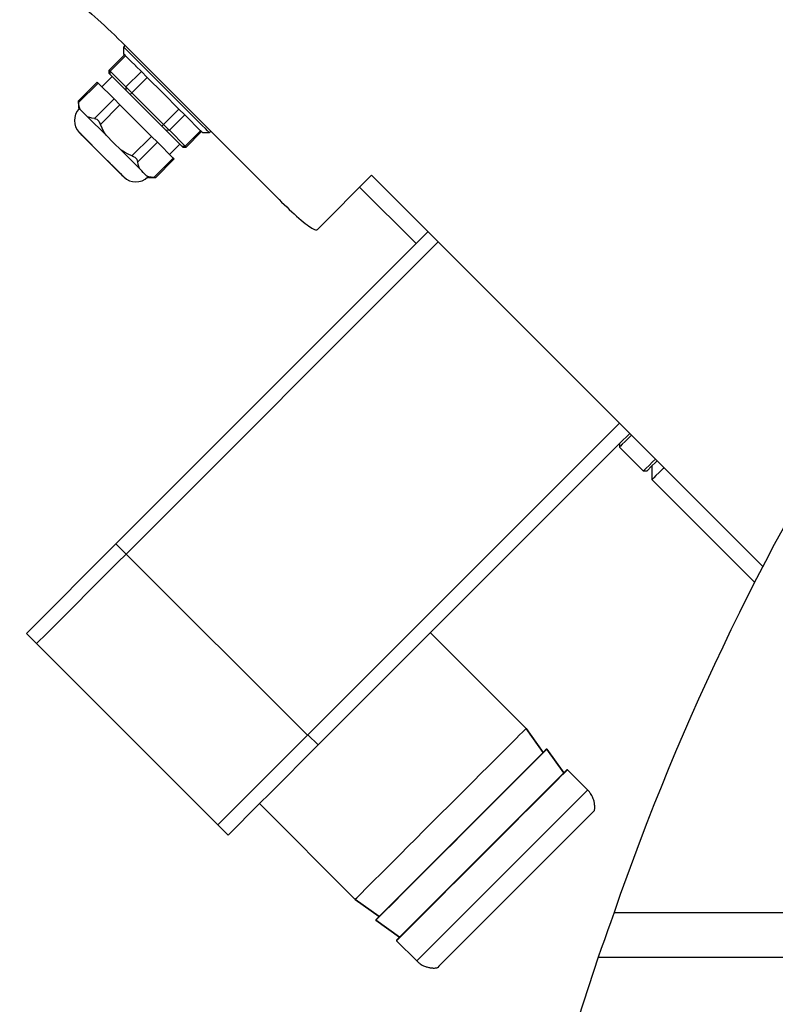
# Model space of a CAD drawing. Units: millimetres. Extents: x 2683 to 4102, y 6003 to 7460.
# Drawn here: x 2814 to 2970, y 6983 to 7186 of the extents above; entities that cross this region are included whole.
import ezdxf

# ---------------------------------------------------------------- set-up
doc = ezdxf.new("R2010")
doc.units = ezdxf.units.MM
doc.header["$LTSCALE"] = 5
doc.layers.get('0').update_dxf_attribs({"linetype": 'CONTINUOUS'})
doc.layers.get('Defpoints').update_dxf_attribs({"linetype": 'CONTINUOUS'})
doc.layers.add('02_ACHSEN', color=7, linetype='CONTINUOUS')
doc.layers.add('AM_5 ( Bemassung)', color=3, linetype='CONTINUOUS', lineweight=25)
doc.styles.get("Standard").update_dxf_attribs({"font": 'ARIALUNI.TTF'})
doc.dimstyles.new('BENUTZERDEFINIERTE NORM$0', dxfattribs={"dimscale": 5, "dimtxt": 3.5, "dimasz": 2.5, "dimexe": 1, "dimexo": 1, "dimgap": 1.5, "dimtad": 1, "dimdsep": 46, "dimtxsty": 'STANDARD', "dimcen": 0, "dimclrd": 256, "dimclre": 256, "dimclrt": 6, "dimadec": 0, "dimazin": 2, "dimtp": 0.1, "dimtm": 0.1, "dimtfac": 0.71, "dimtdec": 3, "dimtmove": 0, "dimatfit": 3, "dimfxl": 1, "dimlwd": -1, "dimlwe": -1, "dimarcsym": 0})

# ---------------------------------------------------------------- blocks, each defined once
blk = doc.blocks.new('*D11')
at = {"layer": 'AM_5 ( Bemassung)'}
for p, q in [((2980.26, 7459.21), (2728.63, 7459.21)), ((2738.63, 6823.62), (2738.63, 7434.21)), ((2897.46, 6798.62), (2728.63, 6798.62))]:
    blk.add_line(p, q, dxfattribs=at)
for points in [[(2734.46, 7434.21), (2742.79, 7434.21), (2738.63, 7459.21)], [(2734.46, 6823.62), (2742.79, 6823.62), (2738.63, 6798.62)]]:
    blk.add_solid(points, dxfattribs=at)
at = {"layer": 'Defpoints', "color": 0}
for p in [(2738.63, 7459.21), (2990.26, 7459.21), (2907.46, 6798.62)]:
    blk.add_point(p, dxfattribs=at)
at = {"layer": 'AM_5 ( Bemassung)', "color": 6, "insert": (2705.74, 7110.14), "char_height": 35, "attachment_point": 5, "rotation": 90}
blk.add_mtext('661', dxfattribs=at)
blk = doc.blocks.new('*D12')
at = {"layer": 'AM_5 ( Bemassung)'}
for p, q in [((2792.34, 7211.82), (2792.34, 6708.94)), ((3318.38, 7139.87), (3318.38, 6708.94)), ((2817.34, 6718.94), (3293.38, 6718.94))]:
    blk.add_line(p, q, dxfattribs=at)
for points in [[(2817.34, 6723.11), (2817.34, 6714.78), (2792.34, 6718.94)], [(3293.38, 6723.11), (3293.38, 6714.78), (3318.38, 6718.94)]]:
    blk.add_solid(points, dxfattribs=at)
at = {"layer": 'Defpoints', "color": 0}
for p in [(2792.34, 7221.82), (3318.38, 7149.87), (3318.38, 6718.94)]:
    blk.add_point(p, dxfattribs=at)
at = {"layer": 'AM_5 ( Bemassung)', "color": 6, "insert": (3034.36, 6751.82), "char_height": 35, "attachment_point": 5}
blk.add_mtext('526', dxfattribs=at)

msp = doc.modelspace()

# ---------------------------------------------------------------- linework, layer by layer
at = {"color": 7, "linetype": 'Continuous'}
for p, q in [((2835.073, 7179.214), (2835.073, 7180.628)), ((2835.258, 7179.028), (2835.073, 7179.214)), ((2835.403, 7178.883), (2835.258, 7179.028)), ((2835.448, 7178.839), (2835.403, 7178.883)), ((2836.487, 7177.799), (2835.448, 7178.839)), ((2837.547, 7176.739), (2836.487, 7177.799)), ((2837.601, 7176.686), (2837.547, 7176.739)), ((2838.714, 7175.573), (2837.601, 7176.686)), ((2830.547, 7172.425), (2832.668, 7174.547)), ((2832.076, 7175.139), (2832.076, 7175.846)), ((2832.076, 7175.139), (2832.218, 7174.997)), ((2832.218, 7174.997), (2832.668, 7174.547)), ((2832.266, 7175.657), (2835.532, 7172.391)), ((2832.668, 7174.547), (2832.904, 7174.311)), ((2832.904, 7174.311), (2833.305, 7173.91)), ((2839.938, 7174.348), (2838.714, 7175.573)), ((2843.204, 7171.082), (2839.938, 7174.348)), ((2829.791, 7173.182), (2829.601, 7173.371)), ((2833.057, 7169.916), (2829.791, 7173.182)), ((2833.305, 7173.91), (2833.835, 7173.38)), ((2833.835, 7173.38), (2834.366, 7172.85)), ((2834.366, 7172.85), (2834.82, 7172.395)), ((2834.82, 7172.395), (2835.484, 7171.731)), ((2835.484, 7171.731), (2836.403, 7170.812)), ((2836.403, 7170.812), (2837.755, 7169.461)), ((2836.756, 7171.166), (2843.288, 7164.634)), ((2846.47, 7167.816), (2843.204, 7171.082)), ((2825.712, 7169.482), (2825.712, 7169.135)), ((2825.712, 7169.135), (2825.712, 7168.068)), ((2834.282, 7168.691), (2833.057, 7169.916)), ((2840.813, 7162.159), (2834.282, 7168.691)), ((2837.755, 7169.461), (2839.669, 7167.546)), ((2825.88, 7167.9), (2825.712, 7168.068)), ((2826.052, 7167.728), (2825.88, 7167.9)), ((2826.587, 7167.193), (2826.052, 7167.728)), ((2826.828, 7166.953), (2826.587, 7167.193)), ((2827.118, 7166.662), (2826.828, 7166.953)), ((2827.603, 7166.177), (2827.118, 7166.662)), ((2831.401, 7162.379), (2827.603, 7166.177)), ((2839.669, 7167.546), (2841.583, 7165.632)), ((2847.695, 7166.591), (2846.47, 7167.816)), ((2848.808, 7165.478), (2847.695, 7166.591)), ((2841.583, 7165.632), (2842.935, 7164.28)), ((2842.935, 7164.28), (2843.853, 7163.362)), ((2848.861, 7165.425), (2848.808, 7165.478)), ((2849.922, 7164.364), (2848.861, 7165.425)), ((2850.961, 7163.325), (2849.922, 7164.364)), ((2825.88, 7162.95), (2826.587, 7162.243)), ((2826.587, 7162.243), (2830.476, 7158.354)), ((2826.587, 7162.243), (2826.629, 7162.202)), ((2832.951, 7160.829), (2831.401, 7162.379)), ((2842.038, 7160.934), (2840.813, 7162.159)), ((2843.853, 7163.362), (2844.518, 7162.697)), ((2844.513, 7163.409), (2847.779, 7160.143)), ((2844.518, 7162.697), (2844.972, 7162.243)), ((2844.972, 7162.243), (2845.502, 7161.713)), ((2851.006, 7163.281), (2850.961, 7163.325)), ((2851.15, 7163.136), (2851.006, 7163.281)), ((2851.336, 7162.95), (2851.15, 7163.136)), ((2851.336, 7162.95), (2852.75, 7162.95)), ((2834.502, 7159.278), (2832.951, 7160.829)), ((2845.304, 7157.668), (2842.038, 7160.934)), ((2844.548, 7158.425), (2846.669, 7160.546)), ((2845.502, 7161.713), (2846.033, 7161.182)), ((2846.033, 7161.182), (2846.433, 7160.782)), ((2846.433, 7160.782), (2846.669, 7160.546)), ((2846.669, 7160.546), (2847.119, 7160.096)), ((2847.119, 7160.096), (2847.261, 7159.954)), ((2830.476, 7158.354), (2834.366, 7154.465)), ((2838.3, 7155.48), (2834.502, 7159.278)), ((2847.261, 7159.954), (2847.969, 7159.954)), ((2845.494, 7157.479), (2845.304, 7157.668)), ((2834.324, 7154.506), (2834.366, 7154.465)), ((2834.366, 7154.465), (2835.073, 7153.758)), ((2838.785, 7154.995), (2838.3, 7155.48)), ((2839.075, 7154.705), (2838.785, 7154.995)), ((2839.315, 7154.465), (2839.075, 7154.705)), ((2839.85, 7153.93), (2839.315, 7154.465)), ((2840.022, 7153.758), (2839.85, 7153.93)), ((2967.266, 7073.196), (2886.344, 7154.118)), ((2840.19, 7153.59), (2840.022, 7153.758)), ((2841.605, 7153.59), (2840.19, 7153.59)), ((2898.011, 7142.45), (2833.463, 7077.902)), ((2873.165, 7038.408), (2937.609, 7102.852)), ((2937.603, 7098.603), (2937.603, 7097.896)), ((2945.388, 7095.074), (2945.028, 7094.714)), ((2943.26, 7092.947), (2942.553, 7092.947)), ((2944.321, 7094.007), (2943.26, 7092.947)), ((2945.028, 7094.714), (2944.321, 7094.007)), ((2944.321, 7094.007), (2944.321, 7091.179)), ((2833.463, 7077.902), (2814.92, 7059.359)), ((2814.92, 7059.359), (2817.041, 7057.238)), ((2854.518, 7019.761), (2817.041, 7057.238)), ((2863.145, 7028.388), (2872.745, 7037.988)), ((2872.745, 7037.988), (2873.061, 7038.304)), ((2873.061, 7038.304), (2873.165, 7038.408)), ((2921.835, 7034.752), (2918.299, 7039.701)), ((2918.299, 7039.701), (2921.835, 7034.752)), ((2921.835, 7034.752), (2887.894, 7000.811)), ((2922.471, 7035.388), (2921.835, 7034.752)), ((2922.49, 7035.326), (2922.512, 7035.348)), ((2922.512, 7035.348), (2922.576, 7035.412)), ((2926.077, 7030.509), (2922.576, 7035.412)), ((2922.576, 7035.412), (2926.077, 7030.509)), ((2926.077, 7030.509), (2909.107, 7013.539)), ((2926.714, 7031.145), (2926.077, 7030.509)), ((2856.639, 7021.882), (2863.145, 7028.388)), ((2854.581, 7019.824), (2856.639, 7021.882)), ((2854.518, 7019.761), (2854.581, 7019.824)), ((2909.107, 7013.539), (2892.136, 6996.568)), ((2887.894, 7000.811), (2882.944, 7004.346)), ((2882.944, 7004.346), (2887.894, 7000.811)), ((2887.234, 7000.07), (2887.298, 7000.134)), ((2892.136, 6996.568), (2887.234, 7000.07)), ((2887.234, 7000.07), (2892.136, 6996.568)), ((2887.894, 7000.811), (2887.257, 7000.174)), ((2887.298, 7000.134), (2887.319, 7000.155)), ((2892.136, 6996.568), (2891.5, 6995.932))]:
    msp.add_line(p, q, dxfattribs=at)
at = {"color": 9, "linetype": 'Continuous'}
for p, q in [((2835.448, 7178.839), (2832.266, 7175.657)), ((2832.266, 7175.657), (2832.218, 7174.997)), ((2838.714, 7175.573), (2835.532, 7172.391)), ((2839.938, 7174.348), (2836.756, 7171.166)), ((2829.791, 7173.182), (2825.744, 7169.135)), ((2835.532, 7172.391), (2835.484, 7171.731)), ((2836.756, 7171.166), (2836.403, 7170.812)), ((2833.057, 7169.916), (2829.01, 7165.869)), ((2834.282, 7168.691), (2830.235, 7164.645)), ((2846.47, 7167.816), (2843.288, 7164.634)), ((2847.695, 7166.591), (2844.513, 7163.409)), ((2843.288, 7164.634), (2842.935, 7164.28)), ((2840.813, 7162.159), (2836.767, 7158.113)), ((2844.513, 7163.409), (2843.853, 7163.362)), ((2850.961, 7163.325), (2847.779, 7160.143)), ((2842.038, 7160.934), (2837.992, 7156.888)), ((2847.779, 7160.143), (2847.119, 7160.096)), ((2845.304, 7157.668), (2841.258, 7153.622)), ((2835.584, 7075.781), (2833.463, 7077.902)), ((2835.584, 7075.781), (2873.061, 7038.304)), ((2926.784, 7031.075), (2926.855, 7031.145)), ((2936.477, 7001.617), (3248.442, 7001.617)), ((2891.5, 6995.79), (2891.57, 6995.861)), ((2933.214, 6992.383), (3251.705, 6992.383))]:
    msp.add_line(p, q, dxfattribs=at)
at = {"color": 3, "linetype": 'Continuous'}
for p, q in [((2900.133, 7140.329), (2835.584, 7075.781)), ((2835.584, 7075.781), (2900.133, 7140.329)), ((2835.584, 7075.781), (2833.803, 7073.999)), ((2833.803, 7073.999), (2835.584, 7075.781)), ((2833.803, 7073.999), (2819.163, 7059.359)), ((2819.163, 7059.359), (2833.803, 7073.999)), ((2819.163, 7059.359), (2817.041, 7057.238)), ((2817.041, 7057.238), (2819.163, 7059.359))]:
    msp.add_line(p, q, dxfattribs=at)
at = {"color": 7, "linetype": 'Continuous'}
for points in [[(2843.911, 7171.789), (2842.668, 7173.033), (2841.44, 7174.261), (2840.256, 7175.444), (2839.145, 7176.555), (2838.133, 7177.568), (2837.238, 7178.462), (2836.48, 7179.22), (2835.874, 7179.826), (2835.432, 7180.269), (2835.163, 7180.538), (2835.073, 7180.628)], [(2832.076, 7175.846), (2832.084, 7175.838), (2832.146, 7175.777), (2832.266, 7175.657)], [(2835.532, 7172.391), (2835.705, 7172.217), (2835.925, 7171.997), (2836.181, 7171.741), (2836.463, 7171.46), (2836.756, 7171.166)], [(2852.75, 7162.95), (2852.66, 7163.04), (2852.391, 7163.309), (2851.949, 7163.752), (2851.342, 7164.358), (2850.584, 7165.116), (2849.69, 7166.011), (2848.677, 7167.023), (2847.566, 7168.134), (2846.383, 7169.318), (2845.155, 7170.546), (2843.911, 7171.789)], [(2825.744, 7169.135), (2825.727, 7169.331), (2825.716, 7169.445), (2825.712, 7169.482)], [(2826.052, 7167.728), (2825.913, 7168.147), (2825.811, 7168.615), (2825.744, 7169.135)], [(2829.01, 7165.869), (2828.488, 7165.936), (2828.021, 7166.038), (2827.603, 7166.177)], [(2829.01, 7165.869), (2829.246, 7165.812), (2829.471, 7165.689), (2829.685, 7165.509), (2829.886, 7165.275), (2830.071, 7164.987), (2830.235, 7164.645)], [(2831.401, 7162.379), (2830.982, 7163.078), (2830.595, 7163.83), (2830.235, 7164.645)], [(2843.288, 7164.634), (2843.582, 7164.34), (2843.863, 7164.059), (2844.12, 7163.802), (2844.34, 7163.583), (2844.513, 7163.409)], [(2825.88, 7162.95), (2825.896, 7162.934), (2826.021, 7162.81), (2826.267, 7162.563), (2826.587, 7162.243)], [(2826.629, 7162.202), (2827.095, 7161.736), (2827.653, 7161.177), (2828.289, 7160.542), (2828.984, 7159.846), (2829.72, 7159.11), (2830.476, 7158.354)], [(2847.779, 7160.143), (2847.899, 7160.023), (2847.961, 7159.962), (2847.969, 7159.954)], [(2830.476, 7158.354), (2831.233, 7157.597), (2831.969, 7156.862), (2832.664, 7156.166), (2833.299, 7155.531), (2833.858, 7154.972), (2834.324, 7154.506)], [(2836.767, 7158.113), (2835.95, 7158.473), (2835.199, 7158.86), (2834.502, 7159.278)], [(2837.992, 7156.888), (2837.935, 7157.123), (2837.812, 7157.349), (2837.632, 7157.563), (2837.397, 7157.764), (2837.109, 7157.949), (2836.767, 7158.113)], [(2838.3, 7155.48), (2838.16, 7155.9), (2838.058, 7156.367), (2837.992, 7156.888)], [(2834.366, 7154.465), (2834.686, 7154.145), (2834.932, 7153.898), (2835.057, 7153.773), (2835.073, 7153.758)], [(2841.258, 7153.622), (2840.735, 7153.688), (2840.268, 7153.791), (2839.85, 7153.93)], [(2841.605, 7153.59), (2841.567, 7153.593), (2841.454, 7153.604), (2841.258, 7153.622)], [(2940.084, 7100.378), (2939.52, 7099.813), (2938.764, 7099.057), (2938.196, 7098.489), (2937.817, 7098.11), (2937.627, 7097.92), (2937.603, 7097.896)], [(2945.034, 7095.428), (2944.47, 7094.863), (2943.714, 7094.107), (2943.146, 7093.539), (2942.766, 7093.16), (2942.577, 7092.97), (2942.553, 7092.947)], [(2946.802, 7093.66), (2946.623, 7093.481), (2945.796, 7092.654), (2945.151, 7092.01), (2944.69, 7091.548), (2944.413, 7091.271), (2944.321, 7091.179)], [(2900.621, 7022.024), (2902.354, 7023.757), (2904.07, 7025.473), (2905.753, 7027.155), (2907.386, 7028.789), (2908.955, 7030.357), (2910.443, 7031.845), (2911.836, 7033.238), (2913.121, 7034.524), (2914.286, 7035.689), (2915.32, 7036.722), (2916.212, 7037.614), (2916.953, 7038.356), (2917.538, 7038.94), (2917.959, 7039.362), (2918.214, 7039.616), (2918.299, 7039.701)], [(2887.319, 7000.155), (2887.573, 7000.409), (2887.995, 7000.831), (2888.579, 7001.415), (2889.32, 7002.156), (2890.212, 7003.048), (2891.245, 7004.081), (2892.409, 7005.245), (2893.694, 7006.53), (2895.087, 7007.923), (2896.575, 7009.411), (2898.142, 7010.978), (2899.775, 7012.611), (2901.457, 7014.293), (2903.173, 7016.009), (2904.905, 7017.741), (2906.637, 7019.473), (2908.352, 7021.188), (2910.034, 7022.87), (2911.667, 7024.503), (2913.235, 7026.071), (2914.722, 7027.558), (2916.115, 7028.951), (2917.4, 7030.236), (2918.564, 7031.4), (2919.597, 7032.433), (2920.489, 7033.325), (2921.23, 7034.066), (2921.815, 7034.651), (2922.236, 7035.072), (2922.49, 7035.326)], [(2882.944, 7004.346), (2883.029, 7004.431), (2883.283, 7004.686), (2883.705, 7005.107), (2884.289, 7005.692), (2885.031, 7006.433), (2885.923, 7007.325), (2886.956, 7008.359), (2888.121, 7009.524), (2889.407, 7010.809), (2890.8, 7012.203), (2892.288, 7013.691), (2893.856, 7015.259), (2895.49, 7016.892), (2897.173, 7018.575), (2898.889, 7020.291), (2900.621, 7022.024)], [(2936.477, 7001.617), (2935.806, 6999.731), (2935.145, 6997.856), (2934.492, 6996), (2933.849, 6994.173), (2933.214, 6992.383)]]:
    msp.add_lwpolyline(points, dxfattribs=at)
at = {"color": 9, "linetype": 'Continuous'}
for points in [[(2909.177, 7013.468), (2910.91, 7015.201), (2912.626, 7016.917), (2914.309, 7018.599), (2915.942, 7020.233), (2917.511, 7021.801), (2918.999, 7023.289), (2920.392, 7024.682), (2921.677, 7025.968), (2922.842, 7027.133), (2923.876, 7028.166), (2924.768, 7029.058), (2925.509, 7029.8), (2926.094, 7030.384), (2926.515, 7030.806), (2926.77, 7031.06), (2926.784, 7031.075)], [(2891.57, 6995.861), (2891.585, 6995.875), (2891.839, 6996.13), (2892.261, 6996.551), (2892.845, 6997.136), (2893.587, 6997.877), (2894.479, 6998.769), (2895.512, 6999.803), (2896.677, 7000.968), (2897.963, 7002.253), (2899.356, 7003.647), (2900.844, 7005.135), (2902.412, 7006.703), (2904.046, 7008.336), (2905.729, 7010.019), (2907.445, 7011.735), (2909.177, 7013.468)]]:
    msp.add_lwpolyline(points, dxfattribs=at)
at = {"color": 7, "linetype": 'Continuous'}
for centre, radius, start, end in [((2828.355, 7165.425), 3.5, 135, 225), ((2837.547, 7156.233), 3.5, 225, 315), ((2922.542, 7035.317), 0.1, 113.41756, 135), ((2922.542, 7035.317), 0.1, 113.41756, 135), ((2922.542, 7035.317), 0.1, 91.83512, 113.41756), ((2922.542, 7035.317), 0.1, 91.83512, 113.41756), ((2922.542, 7035.317), 0.1, 70.25268, 91.83512), ((2922.542, 7035.317), 0.1, 70.25268, 91.83512), ((2926.784, 7031.075), 0.1, 114.39657, 135), ((2926.784, 7031.075), 0.1, 114.46063, 135), ((2926.784, 7031.075), 0.1, 108.02783, 114.39657), ((2926.784, 7031.075), 0.1, 107.97212, 114.46063), ((2926.784, 7031.075), 0.1, 93.56094, 108.02783), ((2926.784, 7031.075), 0.1, 93.63913, 107.97212), ((2926.784, 7031.075), 0.1, 86.43906, 93.56094), ((2926.784, 7031.075), 0.1, 86.36087, 93.63913), ((2926.784, 7031.075), 0.1, 71.97217, 86.43906), ((2926.784, 7031.075), 0.1, 72.02788, 86.36087), ((2926.784, 7031.075), 0.1, 65.60343, 71.97217), ((2926.784, 7031.075), 0.1, 65.53937, 72.02788), ((2926.784, 7031.075), 0.1, 45, 65.60343), ((2926.784, 7031.075), 0.1, 45, 65.53937), ((2887.328, 7000.103), 0.1, 135, 199.74732), ((2887.328, 7000.103), 0.1, 135, 199.74732), ((2891.57, 6995.861), 0.1, 176.43906, 183.56094), ((2891.57, 6995.861), 0.1, 176.36087, 183.63913), ((2891.57, 6995.861), 0.1, 161.97217, 176.43906), ((2891.57, 6995.861), 0.1, 162.02788, 176.36087), ((2891.57, 6995.861), 0.1, 183.56094, 198.02783), ((2891.57, 6995.861), 0.1, 183.63913, 197.97212), ((2891.57, 6995.861), 0.1, 155.60343, 161.97217), ((2891.57, 6995.861), 0.1, 155.53937, 162.02788), ((2891.57, 6995.861), 0.1, 198.02783, 204.39657), ((2891.57, 6995.861), 0.1, 197.97212, 204.46063), ((2891.57, 6995.861), 0.1, 135, 155.60343), ((2891.57, 6995.861), 0.1, 135, 155.53937), ((2891.57, 6995.861), 0.1, 204.39657, 225), ((2891.57, 6995.861), 0.1, 204.46063, 225)]:
    msp.add_arc(centre, radius, start, end, dxfattribs=at)
at = {"layer": '02_ACHSEN', "color": 7, "linetype": 'Continuous'}
for p, q in [((2835.073, 7180.628), (2835.372, 7180.928)), ((2867.192, 7149.108), (2835.372, 7180.928)), ((2835.258, 7179.028), (2832.076, 7175.846)), ((2829.601, 7173.371), (2825.712, 7169.482)), ((2851.151, 7163.136), (2847.969, 7159.954)), ((2852.75, 7162.95), (2853.05, 7163.25)), ((2845.494, 7157.479), (2841.605, 7153.59)), ((2875.115, 7142.889), (2886.344, 7154.118)), ((2883.863, 7151.636), (2895.53, 7139.969)), ((2937.603, 7098.603), (2939.731, 7100.731)), ((2875.286, 7036.286), (2937.603, 7098.603)), ((2942.553, 7092.947), (2937.603, 7097.896)), ((2944.321, 7091.179), (2965.603, 7069.896)), ((2918.299, 7039.701), (2898.5, 7059.5)), ((2863.145, 7028.388), (2872.745, 7037.988)), ((2872.745, 7037.988), (2873.061, 7038.304)), ((2873.061, 7038.304), (2873.165, 7038.408)), ((2865.266, 7026.266), (2875.286, 7036.286)), ((2931.027, 7026.974), (2926.855, 7031.145)), ((2856.639, 7021.882), (2863.145, 7028.388)), ((2863.145, 7024.145), (2865.266, 7026.266)), ((2856.639, 7017.64), (2863.145, 7024.145)), ((2882.944, 7004.346), (2863.145, 7024.145)), ((2854.581, 7019.824), (2856.639, 7021.882)), ((2854.518, 7019.761), (2854.581, 7019.824)), ((2856.639, 7017.64), (2854.518, 7019.761)), ((2895.672, 6991.618), (2891.5, 6995.79))]:
    msp.add_line(p, q, dxfattribs=at)
at = {"layer": '02_ACHSEN', "color": 9, "linetype": 'Continuous'}
msp.add_line((2873.165, 7038.408), (2875.286, 7036.286), dxfattribs=at)
at = {"layer": '02_ACHSEN', "color": 7, "linetype": 'Continuous'}
for points in [[(2824.289, 7191.058), (2824.316, 7191.035), (2824.397, 7190.968), (2824.53, 7190.856), (2824.716, 7190.7), (2824.953, 7190.5), (2825.241, 7190.257), (2825.577, 7189.971), (2825.96, 7189.644), (2826.387, 7189.276), (2826.856, 7188.869), (2827.366, 7188.425), (2827.911, 7187.945), (2828.49, 7187.43), (2829.099, 7186.883), (2829.736, 7186.307), (2830.396, 7185.703), (2831.075, 7185.074), (2831.771, 7184.422), (2832.48, 7183.751), (2833.198, 7183.063), (2833.922, 7182.361), (2834.648, 7181.648), (2835.372, 7180.928)], [(2867.192, 7149.108), (2867.722, 7148.582), (2868.252, 7148.063), (2868.779, 7147.553), (2869.302, 7147.055), (2869.817, 7146.573), (2870.321, 7146.109), (2870.811, 7145.666), (2871.287, 7145.247), (2871.744, 7144.854), (2872.18, 7144.489), (2872.594, 7144.155), (2872.984, 7143.855), (2873.347, 7143.589), (2873.682, 7143.36), (2873.987, 7143.169), (2874.261, 7143.018), (2874.502, 7142.908), (2874.709, 7142.84), (2874.88, 7142.813), (2875.016, 7142.83), (2875.115, 7142.889)], [(2932.441, 7022.731), (2932.352, 7022.642), (2932.086, 7022.376), (2931.645, 7021.935), (2931.035, 7021.325), (2930.262, 7020.552), (2929.335, 7019.625), (2928.264, 7018.554), (2927.06, 7017.35), (2925.737, 7016.027), (2924.31, 7014.599), (2922.793, 7013.082), (2921.203, 7011.493), (2919.559, 7009.849), (2917.878, 7008.167), (2916.178, 7006.467), (2914.478, 7004.767), (2912.796, 7003.086), (2911.152, 7001.442), (2909.563, 6999.853), (2908.046, 6998.336), (2906.618, 6996.908), (2905.295, 6995.585), (2904.092, 6994.381), (2903.02, 6993.31), (2902.093, 6992.383), (2901.32, 6991.61), (2900.71, 6991), (2900.27, 6990.559), (2900.003, 6990.293), (2899.914, 6990.204)], [(2933.214, 6992.383), (2929.106, 6979.901), (2925.348, 6967.322), (2921.943, 6954.655)]]:
    msp.add_lwpolyline(points, dxfattribs=at)
at = {"layer": '02_ACHSEN', "color": 9, "linetype": 'Continuous'}
for points in [[(2913.349, 7009.296), (2915.082, 7011.029), (2916.798, 7012.745), (2918.481, 7014.427), (2920.114, 7016.061), (2921.683, 7017.629), (2923.171, 7019.117), (2924.564, 7020.51), (2925.849, 7021.796), (2927.014, 7022.961), (2928.048, 7023.994), (2928.94, 7024.886), (2929.681, 7025.628), (2930.266, 7026.212), (2930.687, 7026.634), (2930.942, 7026.888), (2931.027, 7026.974)], [(2895.672, 6991.618), (2895.757, 6991.703), (2896.011, 6991.958), (2896.433, 6992.379), (2897.017, 6992.964), (2897.759, 6993.706), (2898.651, 6994.597), (2899.684, 6995.631), (2900.849, 6996.796), (2902.135, 6998.081), (2903.528, 6999.475), (2905.016, 7000.963), (2906.584, 7002.531), (2908.218, 7004.164), (2909.901, 7005.847), (2911.617, 7007.563), (2913.349, 7009.296)]]:
    msp.add_lwpolyline(points, dxfattribs=at)
at = {"layer": '02_ACHSEN', "color": 7, "linetype": 'Continuous'}
for centre, radius, start, end in [((3437.459, 6828.654), 530, 147.26011, 160.95285), ((2927.491, 7023.438), 5, 36.7183, 45), ((2927.491, 7023.438), 5, 36.72167, 45), ((2927.491, 7023.438), 5, 34.03527, 36.72167), ((2927.491, 7023.438), 5, 34.03802, 36.7183), ((2927.491, 7023.438), 5, 28.4119, 34.03802), ((2927.491, 7023.438), 5, 28.41693, 34.03527), ((2927.491, 7023.438), 5, 25.26818, 28.4119), ((2927.491, 7023.438), 5, 25.26374, 28.41693), ((2927.491, 7023.438), 5, 20.05874, 25.26818), ((2927.491, 7023.438), 5, 20.06403, 25.26374), ((2927.491, 7023.438), 5, 16.81116, 20.05874), ((2927.491, 7023.438), 5, 16.80587, 20.06403), ((2927.491, 7023.438), 5, 11.60171, 16.81116), ((2927.491, 7023.438), 5, 11.60616, 16.80587), ((2927.491, 7023.438), 5, 8.458, 11.60171), ((2927.491, 7023.438), 5, 8.45297, 11.60616), ((2927.491, 7023.438), 5, 2.83188, 8.458), ((2927.491, 7023.438), 5, 2.83462, 8.45297), ((2927.491, 7023.438), 5, 0.1516, 2.83188), ((2927.491, 7023.438), 5, 0.14823, 2.83462), ((2927.491, 7023.438), 5, 351.8699, 0.1516), ((2927.491, 7023.438), 5, 351.8699, 0.14823), ((2899.207, 6995.154), 5, 225, 233.2817), ((2899.207, 6995.154), 5, 225, 233.27833), ((2899.207, 6995.154), 5, 233.2817, 235.96198), ((2899.207, 6995.154), 5, 233.27833, 235.96473), ((2899.207, 6995.154), 5, 235.96198, 241.5881), ((2899.207, 6995.154), 5, 235.96473, 241.58307), ((2899.207, 6995.154), 5, 241.5881, 244.73182), ((2899.207, 6995.154), 5, 241.58307, 244.73626), ((2899.207, 6995.154), 5, 244.73182, 249.94126), ((2899.207, 6995.154), 5, 244.73626, 249.93597), ((2899.207, 6995.154), 5, 249.94126, 253.18884), ((2899.207, 6995.154), 5, 249.93597, 253.19413), ((2899.207, 6995.154), 5, 253.18884, 258.39829), ((2899.207, 6995.154), 5, 253.19413, 258.39384), ((2899.207, 6995.154), 5, 258.39384, 261.54703), ((2899.207, 6995.154), 5, 258.39829, 261.542), ((2899.207, 6995.154), 5, 261.542, 267.16812), ((2899.207, 6995.154), 5, 261.54703, 267.16538), ((2899.207, 6995.154), 5, 267.16812, 269.8484), ((2899.207, 6995.154), 5, 267.16538, 269.85177), ((2899.207, 6995.154), 5, 269.8484, 278.1301), ((2899.207, 6995.154), 5, 269.85177, 278.1301)]:
    msp.add_arc(centre, radius, start, end, dxfattribs=at)

# ---------------------------------------------------------------- dimensions: what is measured, and where the dimension line sits
at = {"layer": 'AM_5 ( Bemassung)'}
dim = msp.add_linear_dim(base=(2738.625, 7459.207), p1=(2907.459, 6798.617), p2=(2990.256, 7459.207), angle=90, dimstyle='BENUTZERDEFINIERTE NORM$0', override={"dimscale": 10, "dimdec": 0}, dxfattribs=at)
dim.commit()
dim.dimension.update_dxf_attribs({"geometry": '*D11', "text_midpoint": (2738.625, 7110.138), "dimtype": 160})
dim = msp.add_linear_dim(base=(3318.38, 6718.942), p1=(2792.341, 7221.817), p2=(3318.38, 7149.869), dimstyle='BENUTZERDEFINIERTE NORM$0', override={"dimscale": 10, "dimdec": 0}, dxfattribs=at)
dim.commit()
dim.dimension.update_dxf_attribs({"geometry": '*D12', "text_midpoint": (3034.36, 6718.942), "dimtype": 160})

doc.saveas('drawing.dxf')
